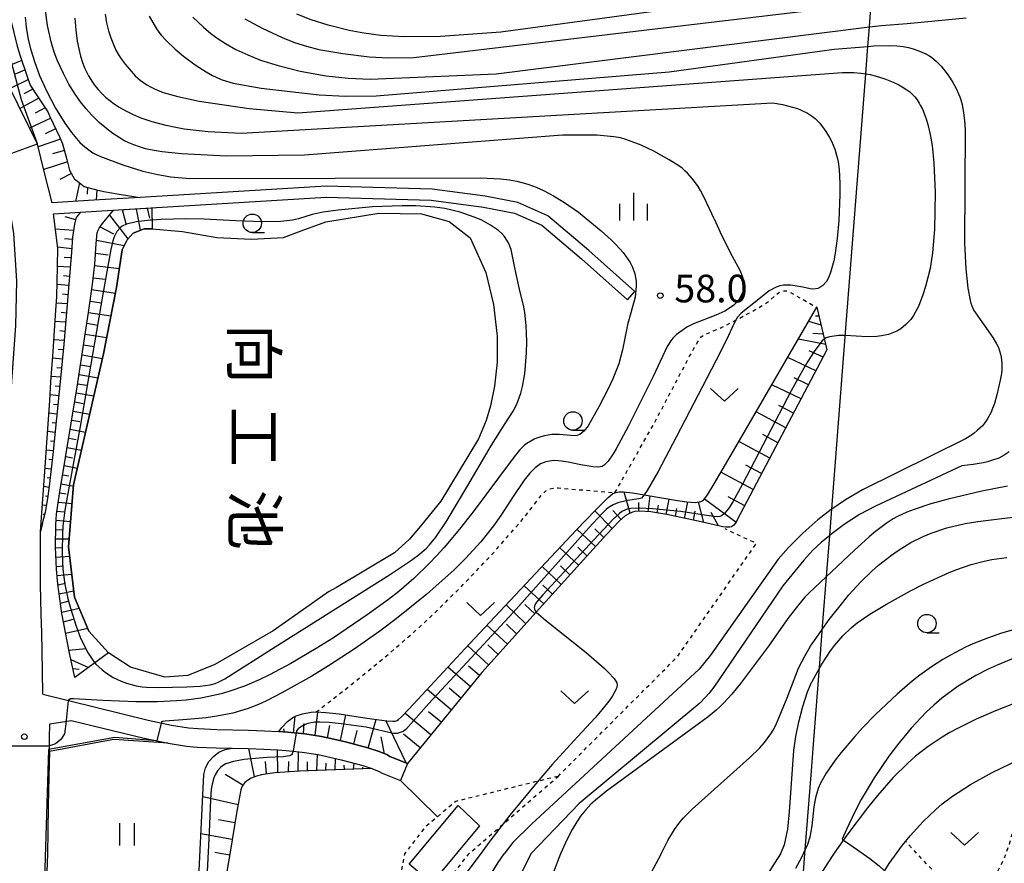
# Model space of a CAD drawing. Extents: x -24000 to -22000, y 100500 to 102000.
# Drawn here: x -23478 to -23345, y 100872 to 100986 of the extents above; entities that cross this region are included whole.
import ezdxf
from ezdxf.enums import TextEntityAlignment as Align

# ---------------------------------------------------------------- set-up
doc = ezdxf.new("R2010")
doc.units = 0
doc.linetypes.add('630100', pattern=[1, 0.5, -0.5])
for name, color, linetype in [('2101000', 7, 'Continuous'), ('2101001', 7, 'Continuous'), ('3001000', 4, 'Continuous'), ('4265000', 1, '426500'), ('5105000', 4, 'Continuous'), ('6101110', 6, 'Continuous'), ('6101121', 6, 'Continuous'), ('6101990', 6, 'Continuous'), ('6110000', 1, '611000'), ('6301000', 3, '630100'), ('6302000', 3, 'Continuous'), ('6311000', 3, 'Continuous'), ('6313000', 3, 'Continuous'), ('6331000', 3, 'Continuous'), ('6334000', 3, 'Continuous'), ('7101000', 2, 'Continuous'), ('7101001', 8, 'Continuous'), ('7102000', 6, 'Continuous'), ('7102001', 8, 'Continuous'), ('7311000', 1, 'Continuous'), ('7312000', 1, 'Continuous'), ('8151000', 4, 'Continuous')]:
    doc.layers.add(name, color=color, linetype=linetype)
doc.styles.add('@PlotAnnotation', font='txt')
doc.styles.add('PlotAnnotation', font='txt')
doc.linetypes.add('426500', pattern='A,5,[7,dmdr.shx,S=0.05,R=0,X=0,Y=0],5', length=10)
doc.linetypes.add('611000', pattern='A,1,[3,dmdr.shx,S=0.2,R=0,X=0,Y=0],1', length=2)

# ---------------------------------------------------------------- blocks, each defined once
blk = doc.blocks.new('631100')
at = {"layer": '6311000'}
for points in [[(-0.4, 0.6), (-0.4, -0.6)], [(0.4, 0.6), (0.4, -0.6)]]:
    blk.add_lwpolyline(points, dxfattribs=at)
blk = doc.blocks.new('631300')
at = {"layer": '6313000'}
blk.add_lwpolyline([(0.75, 0.35), (0, -0.35), (-0.75, 0.35)], dxfattribs=at)
blk = doc.blocks.new('633100')
at = {"layer": '6331000'}
blk.add_lwpolyline([(0, -0.5), (0.67, -0.5)], dxfattribs=at)
blk.add_circle((0, 0), 0.5, dxfattribs=at)
blk = doc.blocks.new('633400')
at = {"layer": '6334000'}
for points in [[(0, -0.75), (0, 0.75)], [(-0.75, -0.75), (-0.75, 0.15)], [(0.75, -0.75), (0.75, 0.15)]]:
    blk.add_lwpolyline(points, dxfattribs=at)
blk = doc.blocks.new('731100')
at = {"layer": '7311000'}
blk.add_circle((0, 0), 0.15, dxfattribs=at)
blk = doc.blocks.new('731200')
at = {"layer": '7312000'}
blk.add_circle((0, 0), 0.15, dxfattribs=at)

msp = doc.modelspace()

# ---------------------------------------------------------------- linework, layer by layer
at = {"layer": '2101000', "flags": 128}
for points in [[(-23394.79, 100949.1), (-23401.05, 100954.65), (-23406.62, 100959.36), (-23410.67, 100961.17), (-23415.1, 100962), (-23422.29, 100962.98), (-23436.69, 100963.38), (-23461.9, 100961.85), (-23468.2, 100961.46), (-23473.84, 100961.12), (-23474.92, 100965.38), (-23475.86, 100969.08), (-23477.03, 100971.48), (-23479.89, 100977.34), (-23480.31, 100978.19), (-23482.86, 100983.28), (-23484.37, 100986.3)], [(-23475.13, 100894.48), (-23475.16, 100897.62), (-23475.16, 100897.66), (-23475.27, 100902.84), (-23475.32, 100905.3), (-23475.42, 100909.39), (-23475.44, 100910.54), (-23475.41, 100915.35), (-23475.41, 100916.55), (-23475.06, 100921.57), (-23474.75, 100925.89), (-23474.61, 100927.93), (-23474.18, 100934.3), (-23474.01, 100936.85), (-23473.72, 100940.98), (-23473.33, 100946.58), (-23473.21, 100948.36), (-23473.13, 100952.53), (-23473.09, 100954.97), (-23473.65, 100959.63), (-23467.84, 100959.98), (-23436.66, 100961.88), (-23422.41, 100961.48), (-23415.34, 100960.52), (-23411.12, 100959.73), (-23407.43, 100958.07), (-23402.03, 100953.52), (-23395.79, 100947.98)], [(-23475.13, 100894.48), (-23460.81, 100890.99), (-23457.64, 100890.3), (-23455.33, 100889.94), (-23454.02, 100889.83), (-23451.51, 100889.73), (-23447.19, 100889.62), (-23445.04, 100889.54), (-23443.08, 100889.45), (-23441.88, 100889.36), (-23439.59, 100889.12), (-23437.29, 100888.75), (-23436.06, 100888.5), (-23434.03, 100888.03), (-23431.01, 100887.21), (-23429.61, 100886.76), (-23428.46, 100886.3), (-23428.02, 100886.07), (-23425.65, 100885.1)], [(-23340.2, 100894.45), (-23345.87, 100892.24), (-23348.5, 100891.1), (-23350.93, 100889.91), (-23352.05, 100889.31), (-23353.1, 100888.69), (-23355.02, 100887.42), (-23356.73, 100886.08), (-23357.78, 100885.15), (-23359.75, 100883.18), (-23361.86, 100880.78), (-23363.22, 100879.09), (-23365.88, 100875.58), (-23367.66, 100873.08), (-23368.62, 100871.64), (-23370.27, 100869.01)], [(-23364.68, 100864.34), (-23360.3, 100871.55), (-23358.46, 100874.05), (-23357.45, 100875.31), (-23355.68, 100877.25), (-23353.98, 100878.87), (-23353.09, 100879.62), (-23351.68, 100880.69), (-23349.27, 100882.25), (-23346.31, 100883.86), (-23343.86, 100885.05), (-23338.06, 100887.75), (-23322.4, 100894.86)], [(-23474.21, 100888.5), (-23474.16, 100890.5), (-23471.25, 100890.93), (-23461.37, 100888.55), (-23458.1, 100887.84), (-23455.63, 100887.46), (-23454.18, 100887.33), (-23451.59, 100887.24), (-23449.45, 100887.18), (-23447.27, 100887.12), (-23445.14, 100887.05), (-23443.23, 100886.95), (-23442.09, 100886.87), (-23439.91, 100886.65), (-23437.74, 100886.3), (-23436.59, 100886.06), (-23434.64, 100885.61), (-23431.72, 100884.82), (-23430.46, 100884.41), (-23429.5, 100884.02), (-23429.07, 100883.8), (-23426.59, 100882.79)], [(-23474.3, 100883.29), (-23474.23, 100886.97), (-23474.21, 100888.5)], [(-23474.49, 100872.86), (-23474.64, 100869.2), (-23475, 100865.12), (-23475.17, 100863.25), (-23475.54, 100859.02), (-23476.18, 100849.93), (-23476.35, 100847.45), (-23476.41, 100846.87), (-23477.05, 100840.52), (-23476.33, 100839.59), (-23473.07, 100838.64), (-23472.75, 100838.57), (-23466.7, 100837.23), (-23464.51, 100836.69), (-23457.68, 100834.99), (-23456.62, 100835.21), (-23455.9, 100838.85), (-23454.37, 100848.13)]]:
    msp.add_lwpolyline(points, dxfattribs=at)
at = {"layer": '2101001', "flags": 128}
for points in [[(-23395.79, 100947.98), (-23394.79, 100949.1)], [(-23425.65, 100885.1), (-23426.59, 100882.79)], [(-23474.3, 100883.29), (-23474.34, 100881.24), (-23474.37, 100879.43), (-23474.43, 100875.89), (-23474.49, 100872.86)]]:
    msp.add_lwpolyline(points, dxfattribs=at)
at = {"layer": '3001000', "flags": 128}
msp.add_lwpolyline([(-23418.76, 100879.4), (-23415.86, 100876.64), (-23422.36, 100868.89), (-23425.42, 100871.45), (-23418.76, 100879.4)], close=True, dxfattribs=at)
at = {"layer": '4265000', "flags": 128}
msp.add_lwpolyline([(-23594.4, 100500), (-23385.62, 100683.04), (-23371.73, 100872.86), (-23370.85, 100884.12), (-23370.57, 100887.72), (-23369.72, 100898.69), (-23369.33, 100903.67), (-23368.76, 100910.99), (-23368.36, 100916.02), (-23368.09, 100919.58), (-23366.17, 100944.11), (-23363.47, 100978.61), (-23363.19, 100982.32), (-23362.98, 100984.97), (-23362.73, 100988.17), (-23362.49, 100991.22), (-23362.35, 100992.96), (-23362.09, 100996.39), (-23361.83, 100999.71), (-23361.58, 101002.93), (-23361.34, 101005.92), (-23361.02, 101010), (-23360.69, 101014.24), (-23360.33, 101018.89), (-23360.06, 101022.4), (-23359.67, 101027.32), (-23359.1, 101034.65), (-23358.58, 101041.27), (-23358.09, 101047.62), (-23357.82, 101051.01), (-23357.24, 101058.46), (-23356.78, 101064.4), (-23356.31, 101070.37), (-23355.77, 101077.28), (-23355.22, 101084.29), (-23353.7, 101103.83), (-23352.42, 101120.1), (-23351.57, 101131.1), (-23351.34, 101133.96), (-23351.3, 101136.49), (-23351.2, 101141.75), (-23351.07, 101149.56), (-23350.96, 101155.54), (-23350.86, 101161.22), (-23350.77, 101166.37), (-23350.65, 101172.9), (-23350.55, 101178.68), (-23350.43, 101185.27), (-23350.25, 101195.31), (-23350.12, 101202.68), (-23349.96, 101211.51), (-23349.85, 101218.17), (-23349.73, 101224.68), (-23349.62, 101231.02), (-23349.49, 101238.27), (-23349.37, 101244.95), (-23349.23, 101252.76), (-23349.11, 101259.26), (-23349, 101265.79), (-23348.89, 101272.02), (-23348.76, 101279.46), (-23348.63, 101286.72), (-23348.43, 101297.95), (-23348.21, 101309.88), (-23348.16, 101312.79), (-23398.63, 101523.61), (-23530.85, 101803.04), (-23531.97, 101805.41), (-23534.84, 101811.53), (-23539.19, 101820.82), (-23543.88, 101830.83), (-23548.72, 101841.15), (-23552.82, 101849.88), (-23559.76, 101864.68), (-23565.68, 101877.29), (-23571.53, 101889.77), (-23581.01, 101909.99), (-23587.64, 101924.12), (-23595.87, 101941.66), (-23599.88, 101950.23), (-23603.2, 101957.3), (-23606.31, 101963.92), (-23609.75, 101971.27), (-23614.59, 101981.59), (-23623.23, 102000)], dxfattribs=at)
at = {"layer": '5105000', "flags": 128}
for points in [[(-23451.79, 100898.53), (-23455.43, 100897.05), (-23458.55, 100896.81), (-23463.24, 100898.14), (-23466.2, 100900.09), (-23468.86, 100903.05), (-23470.81, 100907.65), (-23471.63, 100914.48), (-23470.95, 100922.9), (-23466.87, 100940.63), (-23465.13, 100949.62), (-23464.35, 100954.76), (-23463.69, 100956.12), (-23462.87, 100956.99), (-23461.38, 100957.61), (-23460.3, 100957.61), (-23456.18, 100957.25), (-23451.51, 100956.43), (-23446.79, 100956.18), (-23442.46, 100956.43), (-23440.08, 100957.34), (-23436.72, 100958.56), (-23429.53, 100959.71), (-23423.73, 100959.61), (-23419.97, 100958.59), (-23417.12, 100956.36), (-23415, 100951.69), (-23413.95, 100947.35), (-23413.47, 100943.03), (-23413.49, 100939.53), (-23413.83, 100936.27), (-23414.36, 100933.58)], [(-23414.36, 100933.58), (-23414.98, 100931.61), (-23416.03, 100929.12), (-23418.61, 100924.79), (-23421.13, 100920.69), (-23423.89, 100917.28), (-23425.37, 100915.53), (-23427.39, 100913.65), (-23435.27, 100908.97), (-23436.38, 100908.37), (-23440.5, 100905.44), (-23443.87, 100903.08), (-23451.79, 100898.53)]]:
    msp.add_lwpolyline(points, dxfattribs=at)
at = {"layer": '6101110', "flags": 128}
for points in [[(-23480, 100989.69), (-23479.69, 100987.25), (-23479.59, 100986.41), (-23479.05, 100984.2), (-23478.61, 100982.37), (-23478.22, 100981.19), (-23477.22, 100978.24), (-23476.82, 100977.06), (-23475.79, 100975.49), (-23474.44, 100973.45), (-23474.15, 100972.82), (-23472.83, 100969.98), (-23472.43, 100969.13), (-23471.87, 100967.01), (-23471.49, 100965.54), (-23470.8, 100964.34), (-23470.61, 100964.2), (-23469.5, 100963.34), (-23467.83, 100962.9), (-23466.86, 100962.65), (-23464.75, 100962.31), (-23461.9, 100961.85)], [(-23470, 100959.85), (-23470.45, 100959.31), (-23470.62, 100958.97), (-23470.83, 100958.24), (-23471.07, 100956.48), (-23471.24, 100954.43), (-23471.86, 100946.81), (-23472.28, 100941.94), (-23472.76, 100936.86), (-23473.77, 100926.98), (-23474.21, 100923.06), (-23474.44, 100921.33), (-23474.82, 100919.12), (-23475.1, 100917.98), (-23475.22, 100917.5), (-23475.41, 100916.55)], [(-23470.79, 100896.75), (-23471.51, 100900.05), (-23472.52, 100905.42), (-23473.08, 100909.41), (-23473.27, 100911.46), (-23473.4, 100914.45), (-23473.36, 100917.47), (-23473.24, 100918.89), (-23472.85, 100921.65), (-23470.46, 100936.15), (-23468.91, 100946.23), (-23468.38, 100950.1), (-23468.08, 100952.79), (-23467.88, 100955.57), (-23467.74, 100957.06), (-23467.62, 100957.43), (-23467.47, 100957.7), (-23467.04, 100958.31), (-23465.51, 100960.12), (-23460.31, 100960.44)], [(-23370.09, 100946.95), (-23368.73, 100941.17), (-23380.9, 100918.14), (-23381.06, 100917.83), (-23381.35, 100917.43), (-23381.69, 100917.21), (-23381.9, 100917.15), (-23382.45, 100917.14), (-23382.85, 100917.2), (-23385.8, 100917.86), (-23390.44, 100918.84), (-23392.63, 100919.2), (-23394.12, 100919.31), (-23394.78, 100919.25), (-23395.12, 100919.17), (-23395.63, 100918.95), (-23396.09, 100918.66), (-23396.9, 100917.98), (-23398.66, 100916.15), (-23401.36, 100913.18), (-23408.17, 100905.63), (-23415.57, 100897.43), (-23425.65, 100885.1), (-23428.02, 100886.07), (-23428.46, 100886.3), (-23429.61, 100886.76), (-23431.01, 100887.21), (-23434.03, 100888.03), (-23436.06, 100888.5), (-23437.29, 100888.75), (-23439.59, 100889.12), (-23441.88, 100889.36), (-23443.08, 100889.45)], [(-23430.46, 100884.41), (-23440.3, 100884.05), (-23443.65, 100883.82), (-23444.91, 100883.67), (-23445.45, 100883.58), (-23446.12, 100883.39), (-23446.85, 100883.09), (-23447.2, 100882.9), (-23447.69, 100882.54), (-23447.99, 100882.17), (-23448.1, 100881.95), (-23448.25, 100881.52), (-23448.83, 100878.36), (-23449.72, 100873.1), (-23451.82, 100860.72), (-23453.28, 100853.77), (-23454.37, 100848.13), (-23455.9, 100838.85)]]:
    msp.add_lwpolyline(points, dxfattribs=at)
at = {"layer": '6101121', "flags": 128}
for points in [[(-23461.9, 100961.85), (-23468.2, 100961.46), (-23473.84, 100961.12), (-23474.92, 100965.38), (-23475.86, 100969.08), (-23477.03, 100971.48), (-23479.89, 100977.34), (-23480.31, 100978.19), (-23482.86, 100983.28), (-23483.78, 100986.24), (-23481.28, 100988.52), (-23480.32, 100989.4), (-23480, 100989.69)], [(-23475.41, 100916.55), (-23475.06, 100921.57), (-23474.75, 100925.89), (-23474.61, 100927.93), (-23474.18, 100934.3), (-23474.01, 100936.85), (-23473.72, 100940.98), (-23473.33, 100946.58), (-23473.21, 100948.36), (-23473.13, 100952.53), (-23473.09, 100954.97), (-23473.65, 100959.63), (-23470, 100959.85)], [(-23460.31, 100960.44), (-23460.3, 100957.61), (-23461.38, 100957.61), (-23462.87, 100956.99), (-23463.69, 100956.12), (-23464.35, 100954.76), (-23465.13, 100949.62), (-23466.87, 100940.63), (-23470.95, 100922.9), (-23471.63, 100914.48), (-23470.81, 100907.65), (-23468.86, 100903.05), (-23466.2, 100900.09), (-23470.79, 100896.75)], [(-23443.08, 100889.45), (-23442.67, 100889.99), (-23441.9, 100890.81), (-23441.18, 100891.33), (-23440.73, 100891.55), (-23439.9, 100891.82), (-23438.73, 100892.05), (-23438.04, 100892.09), (-23436.71, 100892.03), (-23434.92, 100891.82), (-23431.17, 100891.26), (-23428.45, 100890.9), (-23427.62, 100890.83), (-23427.31, 100890.85), (-23427.03, 100890.95), (-23426.85, 100891.08), (-23426.46, 100891.43), (-23425.45, 100892.46), (-23417.22, 100901.34), (-23402.72, 100916.76), (-23400.13, 100919.46), (-23398.43, 100921.16), (-23397.81, 100921.65), (-23397.5, 100921.81), (-23396.91, 100921.93), (-23396.39, 100921.93), (-23395.13, 100921.79), (-23389, 100920.76), (-23387.72, 100920.57), (-23386.55, 100920.5), (-23385.85, 100920.63), (-23385.54, 100920.76), (-23385.28, 100921.03), (-23384.96, 100921.52), (-23384.02, 100923.04), (-23381.11, 100928.05), (-23370.09, 100946.95)], [(-23457.67, 100838.68), (-23454.01, 100868.76), (-23453.27, 100883.6), (-23453.03, 100884.51), (-23452.59, 100885.35), (-23451.98, 100886.06), (-23451.22, 100886.63), (-23450.36, 100887), (-23449.45, 100887.18), (-23447.27, 100887.12), (-23445.14, 100887.05), (-23443.23, 100886.95), (-23442.09, 100886.87), (-23439.91, 100886.65), (-23437.74, 100886.3), (-23436.59, 100886.06), (-23434.64, 100885.61), (-23431.72, 100884.82), (-23430.46, 100884.41)]]:
    msp.add_lwpolyline(points, dxfattribs=at)
at = {"layer": '6101990', "flags": 128}
for points in [[(-23477.96, 100980.43), (-23480.83, 100979.24)], [(-23477.52, 100979.13), (-23478.86, 100978.56)], [(-23477.08, 100977.84), (-23479.55, 100976.64)], [(-23476.47, 100976.53), (-23477.68, 100975.9)], [(-23475.68, 100975.32), (-23478.22, 100973.92)], [(-23474.8, 100974), (-23476.17, 100973.26)], [(-23474.05, 100972.6), (-23476.91, 100971.24)], [(-23473.38, 100971.17), (-23474.8, 100970.49)], [(-23472.71, 100969.73), (-23475.77, 100968.73)], [(-23472.19, 100968.21), (-23473.8, 100967.78)], [(-23471.78, 100966.66), (-23474.98, 100965.62)], [(-23471.23, 100965.08), (-23472.83, 100964.29)], [(-23470.14, 100963.84), (-23470.67, 100961.31)], [(-23469.04, 100963.22), (-23469.08, 100962.31)], [(-23467.79, 100962.89), (-23467.86, 100961.48)], [(-23464.36, 100960.19), (-23463.86, 100958.33)], [(-23462.44, 100960.31), (-23461.89, 100957.4)], [(-23460.96, 100960.4), (-23460.63, 100959.02)], [(-23470.66, 100958.81), (-23472.07, 100959.23)], [(-23466.08, 100959.45), (-23463.59, 100956.23)], [(-23470.95, 100957.38), (-23473.4, 100957.53)], [(-23467.35, 100957.87), (-23465.55, 100956.93)], [(-23471.1, 100956.14), (-23472.17, 100956.23)], [(-23467.83, 100956.05), (-23464.06, 100955.35)], [(-23471.2, 100954.89), (-23473.1, 100955.09)], [(-23467.97, 100954.3), (-23466.23, 100954.08)], [(-23471.31, 100953.65), (-23472.21, 100953.7)], [(-23471.41, 100952.4), (-23473.13, 100952.5)], [(-23468.1, 100952.61), (-23464.74, 100952.2)], [(-23471.51, 100951.15), (-23472.33, 100951.22)], [(-23468.29, 100950.96), (-23466.64, 100950.75)], [(-23471.61, 100949.91), (-23473.18, 100950.04)], [(-23468.49, 100949.35), (-23465.27, 100948.89)], [(-23471.81, 100947.42), (-23473.27, 100947.53)], [(-23471.71, 100948.66), (-23472.46, 100948.72)], [(-23468.7, 100947.79), (-23467.14, 100947.55)], [(-23471.92, 100946.17), (-23472.63, 100946.23)], [(-23468.91, 100946.26), (-23465.87, 100945.8)], [(-23472.02, 100944.92), (-23473.44, 100945.04)], [(-23369.52, 100944.52), (-23371.21, 100945.03)], [(-23369.8, 100945.73), (-23370.28, 100945.77)], [(-23472.13, 100943.68), (-23472.83, 100943.74)], [(-23469.13, 100944.78), (-23467.65, 100944.54)], [(-23472.24, 100942.43), (-23473.61, 100942.55)], [(-23469.36, 100943.31), (-23466.44, 100942.84)], [(-23368.9, 100941.91), (-23372.61, 100942.63)], [(-23369.23, 100943.3), (-23370.66, 100943.41)], [(-23472.35, 100941.19), (-23473.03, 100941.25)], [(-23469.58, 100941.88), (-23468.15, 100941.65)], [(-23369.26, 100940.17), (-23371.14, 100941.05)], [(-23472.47, 100939.94), (-23473.78, 100940.06)], [(-23469.79, 100940.49), (-23467.01, 100940.03)], [(-23370.23, 100938.34), (-23374.06, 100940.14)], [(-23472.59, 100938.7), (-23473.23, 100938.76)], [(-23470, 100939.14), (-23468.66, 100938.92)], [(-23472.7, 100937.46), (-23473.96, 100937.57)], [(-23470.2, 100937.84), (-23467.61, 100937.41)], [(-23371.22, 100936.46), (-23373.17, 100937.38)], [(-23472.82, 100936.21), (-23473.43, 100936.27)], [(-23470.39, 100936.59), (-23469.14, 100936.38)], [(-23372.23, 100934.55), (-23376.22, 100936.43)], [(-23472.95, 100934.97), (-23474.13, 100935.09)], [(-23470.59, 100935.36), (-23468.18, 100934.93)], [(-23473.08, 100933.72), (-23473.65, 100933.78)], [(-23471, 100932.89), (-23468.75, 100932.48)], [(-23470.79, 100934.12), (-23469.63, 100933.92)], [(-23373.26, 100932.6), (-23375.24, 100933.65)], [(-23473.21, 100932.48), (-23474.29, 100932.59)], [(-23471.2, 100931.66), (-23470.11, 100931.46)], [(-23374.31, 100930.61), (-23378.35, 100932.78)], [(-23473.33, 100931.24), (-23473.86, 100931.29)], [(-23471.4, 100930.42), (-23469.31, 100930.04)], [(-23473.46, 100929.99), (-23474.46, 100930.1)], [(-23471.61, 100929.19), (-23470.6, 100929.01)], [(-23375.38, 100928.59), (-23377.44, 100929.69)], [(-23473.72, 100927.51), (-23474.63, 100927.59)], [(-23473.59, 100928.75), (-23474.07, 100928.8)], [(-23471.81, 100927.96), (-23469.87, 100927.6)], [(-23376.47, 100926.52), (-23380.68, 100928.78)], [(-23473.85, 100926.26), (-23474.28, 100926.31)], [(-23472.01, 100926.72), (-23471.08, 100926.55)], [(-23473.99, 100925.02), (-23474.81, 100925.11)], [(-23472.22, 100925.49), (-23470.43, 100925.14)], [(-23377.59, 100924.4), (-23379.74, 100925.55)], [(-23474.13, 100923.78), (-23474.51, 100923.83)], [(-23472.42, 100924.26), (-23471.57, 100924.09)], [(-23378.73, 100922.25), (-23383.13, 100924.58)], [(-23474.28, 100922.54), (-23474.98, 100922.64)], [(-23472.62, 100923.02), (-23470.97, 100922.7)], [(-23474.45, 100921.3), (-23474.76, 100921.34)], [(-23472.83, 100921.79), (-23471.94, 100921.64)], [(-23395.45, 100919.03), (-23396.23, 100921.91)], [(-23393, 100919.23), (-23392.72, 100921.39)], [(-23390.53, 100918.86), (-23390.16, 100920.96)], [(-23381.08, 100917.8), (-23385.36, 100920.95)], [(-23379.89, 100920.05), (-23382.14, 100921.24)], [(-23474.66, 100920.07), (-23475.16, 100920.14)], [(-23473, 100920.55), (-23471.16, 100920.35)], [(-23394.24, 100919.3), (-23394.24, 100920.47)], [(-23391.76, 100919.06), (-23391.57, 100920.11)], [(-23389.3, 100918.6), (-23389.09, 100919.67)], [(-23388.08, 100918.34), (-23387.61, 100920.56)], [(-23385.45, 100917.78), (-23386.18, 100920.57)], [(-23474.89, 100918.84), (-23475.07, 100918.87)], [(-23473.18, 100919.32), (-23472.22, 100919.21)], [(-23397.86, 100916.98), (-23400.24, 100919.35)], [(-23396.67, 100918.17), (-23397.8, 100919.42)], [(-23386.86, 100918.08), (-23386.62, 100919.31)], [(-23383.46, 100917.34), (-23384.43, 100919.13)], [(-23475.19, 100917.63), (-23475.33, 100917.65)], [(-23473.37, 100916.83), (-23472.41, 100916.78)], [(-23473.31, 100918.07), (-23471.35, 100917.91)], [(-23400.14, 100914.52), (-23402.64, 100916.84)], [(-23399.01, 100915.76), (-23400.24, 100916.91)], [(-23473.38, 100915.58), (-23471.54, 100915.58)], [(-23473.39, 100914.33), (-23472.51, 100914.38)], [(-23402.44, 100911.98), (-23404.99, 100914.34)], [(-23401.29, 100913.26), (-23402.55, 100914.43)], [(-23473.34, 100913.08), (-23471.47, 100913.19)], [(-23473.28, 100911.83), (-23472.3, 100911.89)], [(-23404.78, 100909.39), (-23407.38, 100911.8)], [(-23403.6, 100910.7), (-23404.89, 100911.89)], [(-23473.18, 100910.58), (-23471.18, 100910.77)], [(-23473.06, 100909.34), (-23472.06, 100909.53)], [(-23407.16, 100906.75), (-23409.82, 100909.2)], [(-23405.97, 100908.08), (-23407.28, 100909.29)], [(-23472.89, 100908.1), (-23470.92, 100908.53)], [(-23472.72, 100906.86), (-23471.69, 100907.09)], [(-23472.55, 100905.62), (-23470.18, 100906.16)], [(-23409.6, 100904.05), (-23412.25, 100906.62)], [(-23408.38, 100905.41), (-23409.72, 100906.65)], [(-23472.31, 100904.29), (-23471.01, 100904.67)], [(-23472.02, 100902.79), (-23469.03, 100903.45)], [(-23412.09, 100901.29), (-23414.86, 100903.84)], [(-23410.84, 100902.68), (-23412.19, 100903.97)], [(-23414.63, 100898.48), (-23417.47, 100901.07)], [(-23413.35, 100899.89), (-23414.76, 100901.18)], [(-23471.59, 100900.48), (-23469.25, 100900.68)], [(-23471.32, 100899.2), (-23468.94, 100898.1)], [(-23417.13, 100895.52), (-23420.17, 100898.16)], [(-23415.89, 100897.03), (-23417.37, 100898.31)], [(-23471.06, 100897.97), (-23470.2, 100897.89)], [(-23419.71, 100892.36), (-23422.95, 100895.15)], [(-23418.4, 100893.97), (-23419.97, 100895.33)], [(-23441.11, 100889.28), (-23440.86, 100891.49)], [(-23438.16, 100888.89), (-23437.81, 100892.08)], [(-23434.75, 100888.2), (-23434.02, 100891.68)], [(-23422.46, 100889), (-23425.98, 100891.91)], [(-23421.06, 100890.7), (-23422.77, 100892.11)], [(-23439.74, 100889.14), (-23439.66, 100890.51)], [(-23436.49, 100888.59), (-23436.17, 100890.26)], [(-23430.98, 100887.2), (-23429.91, 100891.09)], [(-23425.81, 100885.17), (-23428.58, 100890.92)], [(-23442.35, 100889.4), (-23442.41, 100889.8)], [(-23432.93, 100887.73), (-23432.48, 100889.56)], [(-23423.91, 100887.22), (-23426.19, 100889.06)], [(-23428.75, 100886.41), (-23429.2, 100888.73)], [(-23446.39, 100883.27), (-23447.17, 100887.12)], [(-23443.22, 100883.85), (-23443.28, 100886.96)], [(-23440.46, 100884.04), (-23440.41, 100886.7)], [(-23437.96, 100884.14), (-23437.84, 100886.31)], [(-23444.77, 100883.69), (-23444.92, 100885.37)], [(-23441.78, 100883.95), (-23441.76, 100885.39)], [(-23439.21, 100884.09), (-23439.2, 100885.31)], [(-23436.71, 100884.18), (-23436.68, 100885.13)], [(-23435.46, 100884.23), (-23435.4, 100885.78)], [(-23434.21, 100884.27), (-23434.22, 100884.88)], [(-23432.96, 100884.32), (-23432.87, 100885.13)], [(-23447.98, 100882.18), (-23450.36, 100883.63)], [(-23431.71, 100884.36), (-23431.71, 100884.59)], [(-23448.62, 100879.48), (-23453.42, 100880.58)], [(-23449.05, 100877.06), (-23451.3, 100877.47)], [(-23449.43, 100874.81), (-23453.67, 100875.57)], [(-23449.79, 100872.68), (-23451.78, 100873.03)]]:
    msp.add_lwpolyline(points, dxfattribs=at)
at = {"layer": '6110000', "flags": 128}
for points in [[(-23458.1, 100887.84), (-23465.49, 100888.34), (-23474.23, 100886.72), (-23474.3, 100883.29)], [(-23474.3, 100883.29), (-23474.34, 100881.24), (-23474.37, 100879.43), (-23474.43, 100875.89), (-23474.49, 100872.86), (-23474.64, 100869.2), (-23475.17, 100863.25), (-23475.54, 100859.02), (-23476.18, 100849.93), (-23476.35, 100847.45), (-23476.41, 100846.87), (-23477.05, 100840.52), (-23476.33, 100839.59), (-23473.07, 100838.64), (-23472.75, 100838.57)], [(-23367.92, 100872.69), (-23368.62, 100871.64), (-23370.27, 100869.01), (-23373.41, 100863.54)]]:
    msp.add_lwpolyline(points, dxfattribs=at)
at = {"layer": '6301000', "flags": 128}
for points in [[(-23397.5, 100921.81), (-23392.19, 100931.19), (-23387.36, 100940.32), (-23386.39, 100942.06), (-23385.99, 100942.68), (-23385.79, 100942.93), (-23385.44, 100943.21), (-23382.99, 100944.24), (-23379.4, 100946.1), (-23377.74, 100947.05), (-23376.64, 100947.78), (-23375.6, 100948.65), (-23375.3, 100948.9), (-23374.78, 100949.16), (-23374.26, 100949.2), (-23373.97, 100949.12), (-23370.09, 100946.95)], [(-23438.04, 100892.09), (-23434.63, 100894.72), (-23428.98, 100899.28), (-23424.64, 100903.02), (-23422.33, 100905.16), (-23418.62, 100908.8), (-23415.31, 100912.24), (-23413.47, 100914.24), (-23410.55, 100917.59), (-23408.89, 100919.63), (-23407.68, 100921.22), (-23407.32, 100921.69), (-23406.86, 100922.06), (-23406.34, 100922.32), (-23405.76, 100922.46), (-23405.18, 100922.47), (-23397.5, 100921.81)], [(-23405.22, 100883.36), (-23389.02, 100899.58), (-23378.31, 100914.94), (-23382.56, 100916.9)], [(-23342.83, 100885.53), (-23342.86, 100883.03), (-23343.04, 100879.62), (-23343.39, 100876.86), (-23343.71, 100875.3), (-23343.96, 100874.35), (-23344.55, 100872.61), (-23344.94, 100871.7), (-23345.8, 100870), (-23346.41, 100869.01), (-23347.23, 100867.89), (-23347.64, 100867.45), (-23348.23, 100866.92), (-23348.51, 100866.74), (-23348.9, 100866.56), (-23349.15, 100866.49), (-23349.63, 100866.5), (-23349.86, 100866.56), (-23350.29, 100866.77), (-23350.72, 100867.08), (-23351.56, 100867.85), (-23354.25, 100870.48), (-23358.06, 100874.54)], [(-23405.22, 100883.36), (-23408.49, 100882.56), (-23419.07, 100879.96), (-23421.57, 100877.88), (-23423.11, 100876.6), (-23423.2, 100876.53), (-23426.03, 100872.86), (-23428.4, 100861.02), (-23428.41, 100860.97), (-23427.74, 100857.48), (-23425.23, 100852.56), (-23424.04, 100847.3), (-23424.13, 100840.57), (-23436.32, 100826.97), (-23453.62, 100835.15)], [(-23428.4, 100861.02), (-23425.17, 100864.88), (-23421.98, 100866.88), (-23417.31, 100872.86), (-23413.7, 100875.99), (-23405.22, 100883.36)]]:
    msp.add_lwpolyline(points, dxfattribs=at)
at = {"layer": '6302000', "flags": 128}
msp.add_lwpolyline([(-23426.59, 100882.79), (-23421.57, 100877.88)], dxfattribs=at)
at = {"layer": '7101000', "flags": 128}
for points in [[(-23474.46, 100985.14), (-23474.68, 100986.51), (-23474.82, 100987.81), (-23474.87, 100989.1), (-23474.83, 100990.51), (-23474.74, 100991.64), (-23474.2, 100995.15), (-23473.96, 100996.42)], [(-23447.71, 100986.07), (-23445.38, 100984.8), (-23442.64, 100983.52), (-23440.98, 100982.87), (-23439.36, 100982.35), (-23437.66, 100981.92), (-23434.43, 100981.35), (-23430.86, 100980.92), (-23428.19, 100980.78), (-23424.8, 100980.83), (-23362.73, 100988.17)], [(-23384.05, 100958.95), (-23385.33, 100961.74), (-23385.89, 100962.8), (-23386.22, 100963.33), (-23386.69, 100964.01), (-23387, 100964.42), (-23387.32, 100964.79), (-23387.65, 100965.14), (-23388, 100965.47), (-23388.39, 100965.8), (-23388.85, 100966.14), (-23390.12, 100966.96), (-23392.21, 100968.12), (-23393.95, 100968.93), (-23395.51, 100969.54), (-23396.15, 100969.76), (-23396.73, 100969.92), (-23397.01, 100969.98), (-23397.64, 100970.08), (-23399.91, 100970.27), (-23404.61, 100970.31), (-23439.62, 100967.58), (-23450.19, 100967.45), (-23456.32, 100967.74), (-23458.94, 100968.01), (-23460, 100968.19), (-23461.19, 100968.46), (-23462, 100968.7), (-23462.75, 100968.96), (-23463.46, 100969.26), (-23464.13, 100969.59), (-23464.78, 100969.96), (-23465.61, 100970.51), (-23466.43, 100971.13), (-23467.45, 100972.01), (-23468.46, 100973), (-23469.25, 100973.88), (-23470.01, 100974.83), (-23470.73, 100975.85), (-23471.57, 100977.21), (-23472.32, 100978.63), (-23473.11, 100980.37), (-23473.56, 100981.56), (-23473.97, 100982.95), (-23474.46, 100985.14)], [(-23384.05, 100958.95), (-23382.99, 100956.65), (-23381.59, 100953.87), (-23380.57, 100951.99), (-23380.22, 100951.19), (-23380.03, 100950.44), (-23380, 100949.96), (-23380.02, 100949.65), (-23380.14, 100949.05), (-23380.54, 100948.19), (-23380.83, 100947.79), (-23381.38, 100947.23), (-23382.07, 100946.74), (-23382.59, 100946.44), (-23383.79, 100945.89), (-23386.83, 100944.69), (-23387.72, 100944.24), (-23388.25, 100943.92), (-23389.14, 100943.26), (-23389.65, 100942.75), (-23389.93, 100942.39), (-23390.41, 100941.62), (-23392.33, 100937.57), (-23395.7, 100930.79), (-23397.31, 100927.78), (-23397.74, 100927.07), (-23398.42, 100926.07), (-23398.94, 100925.53), (-23399.23, 100925.36), (-23399.79, 100925.28), (-23400.5, 100925.33), (-23402.14, 100925.6), (-23403.83, 100925.96), (-23404.75, 100926.1), (-23405.65, 100926.17), (-23406.12, 100926.15), (-23406.85, 100926.01), (-23407.59, 100925.71), (-23407.96, 100925.48), (-23408.32, 100925.19), (-23409.05, 100924.45), (-23409.79, 100923.53), (-23411.31, 100921.28), (-23413, 100918.71), (-23413.97, 100917.33), (-23415.69, 100915.16), (-23417.77, 100912.89), (-23419.37, 100911.32), (-23420.52, 100910.26), (-23423.01, 100908.08), (-23427.18, 100904.71), (-23429.41, 100903.04), (-23432.86, 100900.6), (-23436.36, 100898.33), (-23438.62, 100896.95), (-23442.67, 100894.66), (-23444.88, 100893.53), (-23445.87, 100893.09), (-23447.27, 100892.54), (-23449.34, 100891.93), (-23451.52, 100891.51), (-23452.97, 100891.31), (-23455.54, 100891.05), (-23458.54, 100890.84), (-23458.87, 100890.8), (-23459.03, 100890.73)], [(-23344.25, 100922.69), (-23347.73, 100922.01), (-23352.28, 100920.96), (-23354.66, 100920.29), (-23356.9, 100919.55), (-23357.91, 100919.16), (-23359.15, 100918.59), (-23359.76, 100918.25), (-23360.71, 100917.64), (-23362.16, 100916.54), (-23363.01, 100915.83), (-23365.06, 100914), (-23371.13, 100908.26)], [(-23371.13, 100908.26), (-23371.52, 100907.89), (-23371.78, 100907.59), (-23372.91, 100906.22), (-23374.03, 100904.75), (-23376.68, 100901.03), (-23380.45, 100895.93), (-23381.65, 100894.49), (-23382.74, 100893.31), (-23383.26, 100892.8), (-23383.78, 100892.33), (-23384.85, 100891.45), (-23398.65, 100881.37), (-23400.14, 100880.15), (-23400.77, 100879.57), (-23401.14, 100879.19), (-23401.51, 100878.76), (-23402.15, 100877.94), (-23402.67, 100877.19), (-23403.28, 100876.17), (-23404.01, 100874.77), (-23404.89, 100872.86)], [(-23404.89, 100872.86), (-23405.91, 100870.15), (-23407.89, 100864.6), (-23408.76, 100861.29), (-23409.55, 100856.91), (-23410.15, 100852.48), (-23410.42, 100848.27), (-23410.36, 100843.5), (-23410.01, 100838.43), (-23409.41, 100833.35), (-23408.16, 100824.65), (-23407.87, 100820.65), (-23407.84, 100816.83), (-23407.98, 100813.98), (-23408.34, 100810.48), (-23408.91, 100806.68), (-23409.66, 100802.87), (-23410.58, 100799.06), (-23412.69, 100791.28), (-23413.57, 100786.96), (-23413.64, 100783.74), (-23413.14, 100782.35), (-23411.26, 100779.6)]]:
    msp.add_lwpolyline(points, dxfattribs=at)
at = {"layer": '7101001', "flags": 128}
for points in [[(-23459.03, 100890.73), (-23459.63, 100888.18)], [(-23459.63, 100888.18), (-23465.33, 100888.62), (-23474.34, 100887), (-23474.87, 100869.44), (-23476.53, 100848.54), (-23477.3, 100840.4), (-23476.4, 100839.27), (-23477.13, 100834.82)]]:
    msp.add_lwpolyline(points, dxfattribs=at)
at = {"layer": '7102000', "flags": 128}
for points in [[(-23366.43, 100990.6), (-23412.96, 100984.25), (-23421.15, 100983.67), (-23426.1, 100983.64), (-23429.25, 100983.82), (-23431.58, 100984.1), (-23433.55, 100984.47), (-23436.42, 100985.19), (-23438.71, 100985.92), (-23440.67, 100986.7)], [(-23477.51, 100986.3), (-23477.38, 100984.95), (-23477.09, 100983.28), (-23476.75, 100981.86), (-23476.22, 100980.14), (-23475.57, 100978.39), (-23474.62, 100976.29), (-23473.38, 100973.96), (-23472.11, 100971.9), (-23471.24, 100970.67), (-23470.57, 100969.84), (-23470.08, 100969.31), (-23469.41, 100968.69), (-23468.7, 100968.16), (-23468.31, 100967.91), (-23467.86, 100967.67), (-23467.3, 100967.41), (-23464.26, 100966.26), (-23461.57, 100965.43), (-23459.5, 100964.94), (-23457.73, 100964.65), (-23455.15, 100964.4), (-23415.75, 100964.52), (-23413.04, 100964.36), (-23411.82, 100964.22), (-23410.81, 100964.05), (-23409.95, 100963.84), (-23409.17, 100963.6), (-23408.18, 100963.23), (-23407.17, 100962.78), (-23405.82, 100962.07), (-23404.33, 100961.17), (-23402.44, 100959.84)], [(-23466.68, 100986.71), (-23466.46, 100985.52), (-23466.2, 100984.45), (-23465.89, 100983.48), (-23465.55, 100982.6), (-23465.19, 100981.8), (-23464.76, 100981.03), (-23464.48, 100980.62), (-23463.96, 100979.92), (-23463.15, 100978.96), (-23462.57, 100978.35), (-23462.24, 100978.03), (-23461.93, 100977.77), (-23461.48, 100977.44), (-23461.01, 100977.13), (-23460.51, 100976.84), (-23459.97, 100976.56), (-23459.56, 100976.38), (-23458.79, 100976.09), (-23456.8, 100975.52), (-23453.89, 100974.88), (-23447.12, 100973.91), (-23440.54, 100973.33), (-23366.63, 100978.79), (-23365.09, 100978.77), (-23364.15, 100978.7), (-23363.47, 100978.61), (-23363.36, 100978.6), (-23362.89, 100978.51), (-23362.2, 100978.34), (-23360.9, 100977.92), (-23359.76, 100977.47), (-23358.98, 100977.1), (-23358.51, 100976.85), (-23357.88, 100976.45), (-23357.5, 100976.15), (-23357.15, 100975.83), (-23356.82, 100975.48), (-23356.51, 100975.08), (-23356.22, 100974.62), (-23356.07, 100974.38), (-23355.79, 100973.83), (-23355.53, 100973.21), (-23355.28, 100972.51), (-23355.05, 100971.73), (-23354.74, 100970.4), (-23354.48, 100968.88), (-23354.22, 100966.54), (-23354.05, 100962.5), (-23354.16, 100957.52), (-23354.43, 100954.33), (-23354.73, 100952.2)], [(-23460.67, 100986.42), (-23459.68, 100984.69), (-23459.38, 100984.25), (-23459.04, 100983.83), (-23458.38, 100983.11), (-23457.15, 100981.94), (-23456.05, 100981), (-23454.44, 100979.82), (-23452.97, 100978.87), (-23452.1, 100978.38), (-23451.61, 100978.14), (-23450.93, 100977.85), (-23450.2, 100977.6), (-23449.27, 100977.35), (-23445.5, 100976.65), (-23437.63, 100975.76), (-23434.05, 100975.57), (-23429.9, 100975.64), (-23390.15, 100978.87), (-23367.75, 100981.94), (-23363.19, 100982.32), (-23362.42, 100982.38), (-23360.28, 100982.44), (-23359.24, 100982.41), (-23358.41, 100982.32), (-23357.69, 100982.18), (-23357.02, 100981.99), (-23356.39, 100981.78), (-23355.33, 100981.32), (-23354.92, 100981.1), (-23354.55, 100980.86), (-23354.21, 100980.59), (-23353.85, 100980.26), (-23353.24, 100979.63), (-23352.4, 100978.59), (-23352, 100978.02), (-23351.65, 100977.44), (-23351.2, 100976.6), (-23350.87, 100975.88), (-23350.7, 100975.47), (-23350.57, 100975.08), (-23350.4, 100974.43), (-23350.19, 100973.32), (-23350.05, 100972.29), (-23349.97, 100971.07), (-23350.09, 100955.65), (-23349.91, 100952.16), (-23349.62, 100949.55), (-23349.32, 100947.92), (-23349.2, 100947.51), (-23349.08, 100947.16), (-23348.95, 100946.85), (-23348.79, 100946.54), (-23348.59, 100946.18), (-23346.22, 100942.87), (-23345.71, 100942), (-23345.48, 100941.5), (-23345.3, 100941.04), (-23345.18, 100940.61), (-23345.09, 100940.2), (-23345.03, 100939.78), (-23345, 100939.36), (-23344.99, 100938.93), (-23345.02, 100938.46), (-23345.07, 100937.96), (-23345.21, 100937.09), (-23345.68, 100935.08), (-23346.02, 100933.91), (-23346.26, 100933.23), (-23346.51, 100932.64), (-23346.89, 100931.92), (-23347.12, 100931.57), (-23347.37, 100931.23), (-23347.65, 100930.89), (-23347.97, 100930.56), (-23348.34, 100930.23), (-23348.76, 100929.89), (-23349.25, 100929.54), (-23349.93, 100929.12), (-23363.91, 100922.19), (-23366.2, 100920.85), (-23368.09, 100919.58), (-23368.17, 100919.52), (-23369.98, 100918.12), (-23372, 100916.35), (-23373.95, 100914.38), (-23375.34, 100912.8), (-23384.52, 100899.77), (-23386.05, 100897.91), (-23408.81, 100876.86), (-23411.35, 100874.37), (-23412.51, 100872.86)], [(-23454.77, 100986.31), (-23453.32, 100984.93), (-23452.3, 100984.07), (-23451.33, 100983.35), (-23450.35, 100982.72), (-23448.92, 100981.92), (-23447.32, 100981.17), (-23445.57, 100980.48), (-23443.2, 100979.72), (-23440.2, 100978.98), (-23436.66, 100978.35), (-23433.69, 100978.02), (-23430.72, 100977.87), (-23413.61, 100978.62), (-23362.98, 100984.97), (-23361.32, 100985.18), (-23357.84, 100985.42), (-23349.84, 100986.18)], [(-23470.76, 100986.15), (-23470.64, 100984.53), (-23470.44, 100983.03), (-23470.24, 100981.98), (-23470, 100981.02), (-23469.73, 100980.13), (-23469.41, 100979.32), (-23468.93, 100978.34), (-23468.39, 100977.46), (-23468.1, 100977.05), (-23467.63, 100976.48), (-23467.13, 100975.95), (-23466.6, 100975.44), (-23466.03, 100974.97), (-23465.42, 100974.52), (-23464.78, 100974.1), (-23463.87, 100973.58), (-23462.87, 100973.1), (-23461.8, 100972.66), (-23460.34, 100972.16), (-23458.42, 100971.65), (-23455.92, 100971.17), (-23452.68, 100970.79), (-23448.2, 100970.58), (-23376.07, 100974.67)], [(-23376.07, 100974.67), (-23374.77, 100974.43), (-23372.75, 100973.89), (-23372.22, 100973.69), (-23371.36, 100973.28), (-23370.69, 100972.84), (-23370.33, 100972.54), (-23369.72, 100971.9), (-23368.87, 100970.78), (-23368.39, 100969.99), (-23368.12, 100969.46), (-23367.66, 100968.38), (-23367.33, 100967.26), (-23367.21, 100966.66), (-23367.08, 100965.64), (-23366.99, 100963.76), (-23367, 100962.2), (-23367.14, 100958.73), (-23367.35, 100956.27), (-23367.61, 100954.29), (-23367.81, 100953.24), (-23368.25, 100951.66), (-23368.58, 100950.85), (-23368.8, 100950.46), (-23369.28, 100949.9), (-23369.68, 100949.64), (-23369.96, 100949.52), (-23370.55, 100949.42), (-23371.01, 100949.45), (-23372, 100949.66), (-23373.62, 100949.95), (-23374.62, 100949.95), (-23375.11, 100949.85), (-23375.61, 100949.68), (-23376.55, 100949.19), (-23377.96, 100948.05), (-23380.39, 100946.14), (-23380.87, 100945.62), (-23381.07, 100945.32), (-23381.35, 100944.73), (-23382.33, 100942.65), (-23383.82, 100939.69), (-23389.17, 100929.35), (-23391.64, 100924.71), (-23393.13, 100922.11), (-23393.54, 100921.52)], [(-23402.44, 100959.84), (-23399.38, 100957.34), (-23398.03, 100956.12), (-23397.37, 100955.45), (-23396.4, 100954.36), (-23395.43, 100953.02), (-23395.1, 100952.41), (-23394.78, 100951.49), (-23394.62, 100950.5), (-23394.6, 100949.8), (-23394.77, 100948.34), (-23395.78, 100944.58), (-23396.45, 100941.2), (-23396.99, 100939.27), (-23397.79, 100937.24), (-23398.42, 100935.9), (-23399.68, 100933.46), (-23401.13, 100930.9), (-23401.72, 100930.14), (-23402.28, 100929.71), (-23402.66, 100929.58), (-23402.92, 100929.54), (-23403.49, 100929.55), (-23405.08, 100929.72), (-23406.07, 100929.7), (-23407.06, 100929.54), (-23407.57, 100929.39), (-23408.35, 100929.1), (-23409.45, 100928.48), (-23409.79, 100928.21), (-23410.45, 100927.57), (-23411.19, 100926.68), (-23413.28, 100923.85), (-23416.6, 100919.39), (-23418.58, 100916.87), (-23420.65, 100914.4), (-23421.7, 100913.24), (-23422.73, 100912.16), (-23424.77, 100910.19), (-23426.83, 100908.44), (-23428.21, 100907.35), (-23431.09, 100905.25), (-23435.69, 100902.15), (-23438.04, 100900.67), (-23441.48, 100898.64), (-23444.36, 100897.11), (-23445.75, 100896.45), (-23447.77, 100895.59), (-23449.76, 100894.89), (-23450.74, 100894.6), (-23451.72, 100894.35), (-23453.69, 100893.96), (-23455.65, 100893.69), (-23456.96, 100893.58), (-23459.58, 100893.46), (-23462.49, 100893.46), (-23466.93, 100893.66), (-23470.95, 100893.89), (-23471.37, 100893.86), (-23471.67, 100893.63)], [(-23465.56, 100896.74), (-23464.5, 100896.25), (-23463.78, 100896), (-23462.46, 100895.65), (-23461.63, 100895.5), (-23461.06, 100895.45), (-23459.45, 100895.41), (-23455.6, 100895.48), (-23453.76, 100895.59), (-23452.42, 100895.76), (-23451.73, 100895.95), (-23451.31, 100896.11), (-23450.44, 100896.56), (-23443.6, 100900.9), (-23428.1, 100910.7), (-23425.24, 100912.59), (-23424.25, 100913.31), (-23423.13, 100914.26), (-23422.67, 100914.73), (-23421.81, 100915.79), (-23420.4, 100917.88), (-23417.45, 100922.77), (-23414.23, 100928.25), (-23412.37, 100931.2), (-23411.31, 100932.89), (-23410.82, 100933.83), (-23410.26, 100935.32), (-23410.03, 100936.23), (-23409.74, 100937.92), (-23409.51, 100940.8), (-23409.46, 100942.33), (-23409.52, 100944.49), (-23409.71, 100946.25), (-23409.9, 100947.25), (-23410.34, 100949.02), (-23410.95, 100951.65), (-23411.2, 100952.99), (-23411.58, 100954.79), (-23411.92, 100955.68), (-23412.47, 100956.53), (-23412.84, 100956.95), (-23413.29, 100957.35), (-23414.38, 100958.11), (-23415.66, 100958.79), (-23416.59, 100959.19), (-23418.49, 100959.85), (-23420.58, 100960.33), (-23421.92, 100960.52), (-23424.49, 100960.69), (-23426.35, 100960.71), (-23430.37, 100960.56), (-23435.06, 100960.13), (-23437.09, 100959.85), (-23438.57, 100959.53), (-23440.45, 100958.95), (-23441.24, 100958.76), (-23442.83, 100958.57), (-23445.37, 100958.53), (-23448.94, 100958.66), (-23453.22, 100958.88), (-23455.72, 100958.94), (-23459.05, 100958.86), (-23460.31, 100958.78)], [(-23354.73, 100952.2), (-23355.37, 100949.77), (-23355.71, 100948.64), (-23356.32, 100947.08), (-23356.99, 100945.85), (-23357.37, 100945.32), (-23358.01, 100944.61), (-23358.72, 100944.04), (-23359.24, 100943.73), (-23360.38, 100943.27), (-23361.31, 100943.07), (-23361.95, 100943), (-23363.29, 100942.97), (-23366.26, 100943.13), (-23367.1, 100943.12), (-23368.4, 100942.96), (-23368.83, 100942.81), (-23369.06, 100942.69), (-23369.08, 100942.67)], [(-23344.02, 100927.36), (-23344.67, 100926.89), (-23345.43, 100926.5), (-23346.39, 100926.17), (-23346.94, 100926.02), (-23347.55, 100925.88), (-23348.9, 100925.66), (-23350.45, 100925.48), (-23362.16, 100920.01), (-23364.3, 100918.84), (-23366.41, 100917.49), (-23368.03, 100916.3), (-23368.36, 100916.02), (-23369.5, 100915.07), (-23370.63, 100914.01), (-23371.87, 100912.68), (-23374.71, 100909.19), (-23384.1, 100895.46), (-23384.72, 100894.64), (-23385.24, 100894.03)], [(-23370.95, 100901.02), (-23369.4, 100903.26), (-23368.43, 100904.61), (-23366.6, 100906.95), (-23365.75, 100907.96), (-23364.14, 100909.72), (-23362.66, 100911.17), (-23361.73, 100911.98), (-23359.99, 100913.34), (-23359.07, 100913.98), (-23357.33, 100915.06), (-23355.69, 100915.89), (-23354.61, 100916.34), (-23352.46, 100917.04), (-23349.96, 100917.62), (-23348.28, 100917.92), (-23345, 100918.33), (-23340.73, 100918.8)], [(-23371, 100895.71), (-23370.02, 100897.52), (-23369.41, 100898.58), (-23368.24, 100900.38), (-23367.68, 100901.14), (-23366.56, 100902.43), (-23365.43, 100903.51), (-23364.63, 100904.15), (-23362.9, 100905.34), (-23360.67, 100906.7), (-23357.39, 100908.52), (-23355.72, 100909.36), (-23352.16, 100910.99), (-23351.09, 100911.41), (-23349.15, 100912.07), (-23347.41, 100912.53), (-23346.34, 100912.74), (-23344.31, 100913.03)], [(-23408.17, 100905.63), (-23406.9, 100904.54), (-23401.42, 100900.15), (-23398.94, 100898.01), (-23398.36, 100897.46), (-23397.6, 100896.61), (-23397.26, 100896.03), (-23397.19, 100895.74), (-23397.3, 100895.27), (-23397.88, 100894.19), (-23398.31, 100893.55), (-23399.27, 100892.36), (-23400.2, 100891.31), (-23402.57, 100888.7), (-23405.95, 100884.99), (-23408.07, 100882.56), (-23411.74, 100878.1), (-23414.48, 100874.55), (-23415.93, 100872.6), (-23418.26, 100869.45)], [(-23328.35, 100905.3), (-23332.72, 100903.46), (-23343.16, 100899.49), (-23345.66, 100898.43), (-23346.84, 100897.88), (-23348.53, 100897.01), (-23350.91, 100895.58), (-23353.14, 100893.95), (-23354.22, 100893.03), (-23355.27, 100892.05), (-23357.29, 100889.91), (-23359.17, 100887.65), (-23360.32, 100886.11), (-23362.34, 100883.15), (-23364.08, 100880.2), (-23364.95, 100878.54), (-23366.08, 100876.15), (-23366.65, 100874.83), (-23366.49, 100874.72)], [(-23341.34, 100903.79), (-23345.04, 100902.75), (-23346.97, 100902.1), (-23348.94, 100901.31), (-23349.94, 100900.86), (-23351.98, 100899.81), (-23353, 100899.21), (-23354.56, 100898.21), (-23356.12, 100897.08), (-23357.17, 100896.26), (-23359.22, 100894.51), (-23362.13, 100891.75), (-23363.89, 100889.92), (-23364.96, 100888.74), (-23366.79, 100886.6), (-23367.61, 100885.55), (-23368.83, 100883.81), (-23369.6, 100882.44), (-23369.92, 100881.69), (-23370.28, 100880.44), (-23370.49, 100879.23), (-23370.78, 100876.65), (-23371.07, 100875.1), (-23371.37, 100874.14), (-23372.17, 100872.35), (-23373.02, 100870.87)], [(-23391.24, 100872.86), (-23390.33, 100874.66), (-23389.41, 100876.17), (-23388.81, 100876.98), (-23388.22, 100877.68), (-23387.01, 100878.91), (-23379.22, 100885.85), (-23377.84, 100887.23), (-23377.21, 100887.96), (-23376.35, 100889.1), (-23376.01, 100889.63), (-23375.65, 100890.31), (-23374.12, 100894.02), (-23372.58, 100898.02), (-23371.69, 100899.76), (-23370.95, 100901.02)], [(-23468.05, 100898.75), (-23467.91, 100898.59), (-23467.05, 100897.78), (-23466.5, 100897.34), (-23465.56, 100896.74)], [(-23371, 100895.71), (-23371.41, 100894.75), (-23371.76, 100893.64), (-23372.03, 100892.8), (-23372.66, 100890.52), (-23373.02, 100888.77), (-23373.29, 100886.86), (-23373.88, 100878.56), (-23374.07, 100876.2), (-23374.52, 100874.08), (-23375.03, 100872.86)], [(-23385.24, 100894.03), (-23385.99, 100893.26), (-23402.36, 100879.67), (-23408.91, 100872.86)], [(-23471.96, 100890.82), (-23472.16, 100889.13), (-23472.67, 100888.37), (-23473.41, 100887.78), (-23474.22, 100887.48)], [(-23415.73, 100867.81), (-23413.32, 100871.66), (-23412.51, 100872.86)], [(-23408.91, 100872.86), (-23412.44, 100865.67)], [(-23391.24, 100872.86), (-23392.67, 100870.13), (-23395.24, 100864.51), (-23397.09, 100859.98), (-23397.81, 100857.91), (-23398.57, 100855.4), (-23399.33, 100852.38), (-23400.05, 100849.05), (-23400.64, 100845.63), (-23401.07, 100842.34), (-23401.55, 100836.84), (-23401.72, 100832.35), (-23401.79, 100816.23), (-23401.73, 100809.98), (-23401.58, 100805.2), (-23400.71, 100801.27), (-23399.71, 100799.08), (-23398.37, 100797.88), (-23397.25, 100797.27), (-23396.67, 100797.14)], [(-23375.03, 100872.86), (-23376.81, 100870.08), (-23378.71, 100867.64), (-23381.74, 100864.46), (-23385.36, 100860.9), (-23388.22, 100857.78), (-23389.95, 100855.62), (-23391.06, 100853.71), (-23392.39, 100850.59), (-23393.04, 100848.52), (-23393.57, 100846.18), (-23394.34, 100841.35), (-23394.78, 100837.27), (-23394.95, 100834.08), (-23394.91, 100831.44), (-23394.46, 100826.57), (-23394.19, 100824.5), (-23393.82, 100822.76), (-23393.13, 100820.56), (-23392.35, 100818.7), (-23391.24, 100816.55), (-23390.09, 100814.94), (-23388.47, 100813.4)]]:
    msp.add_lwpolyline(points, dxfattribs=at)
at = {"layer": '7102001', "flags": 128}
for points in [[(-23480.41, 100919.55), (-23480.47, 100920.12), (-23479.36, 100936.24), (-23478.78, 100944.46), (-23478.64, 100950.54), (-23479.07, 100956.94), (-23479.96, 100962.52), (-23480.8, 100967.29), (-23475.82, 100969.13), (-23478.01, 100975.09), (-23480.62, 100984.93), (-23480.65, 100988.81), (-23479.72, 100991.19)], [(-23460.31, 100958.78), (-23460.56, 100958.76), (-23462.45, 100958.54), (-23463.75, 100958.22), (-23464.34, 100957.95), (-23464.64, 100957.73), (-23465.08, 100957.22), (-23465.43, 100956.49), (-23465.61, 100955.95), (-23465.88, 100954.8), (-23466.99, 100948.73), (-23470.06, 100930.79), (-23470.96, 100925.89), (-23471.83, 100921.21), (-23472.12, 100919.45), (-23472.38, 100917.3), (-23472.46, 100916.1), (-23472.49, 100914.03), (-23472.44, 100912.07), (-23472.36, 100911.04), (-23472.12, 100909.36), (-23471.72, 100907.46), (-23471.37, 100906.15), (-23470.61, 100903.7), (-23470.03, 100902.22), (-23469.04, 100900.19), (-23468.35, 100899.09), (-23468.05, 100898.75)], [(-23369.08, 100942.67), (-23369.44, 100942.36), (-23370.48, 100940.95), (-23371.37, 100939.58), (-23372.06, 100938.4), (-23373.59, 100935.62), (-23380.19, 100922.97), (-23381.51, 100920.58), (-23382.04, 100919.72), (-23382.62, 100918.99), (-23383.04, 100918.69), (-23383.26, 100918.61), (-23383.63, 100918.55), (-23384.1, 100918.58), (-23385.34, 100918.78), (-23388.55, 100919.27)], [(-23393.54, 100921.52), (-23393.68, 100921.33), (-23393.91, 100921.09), (-23394.26, 100920.97), (-23395.78, 100920.78), (-23397.09, 100920.45), (-23397.73, 100920.19), (-23398.29, 100919.86), (-23398.63, 100919.57), (-23399.33, 100918.91), (-23401.01, 100917.1), (-23411.32, 100905.58), (-23422.74, 100893.23), (-23425.88, 100889.73), (-23426.24, 100889.46), (-23426.5, 100889.33), (-23427.06, 100889.19), (-23427.53, 100889.18), (-23428.59, 100889.38), (-23430.05, 100889.76), (-23431.23, 100890.01)], [(-23388.55, 100919.27), (-23392.41, 100919.65), (-23394.15, 100919.74), (-23395.33, 100919.69), (-23395.85, 100919.6), (-23396.54, 100919.28), (-23396.94, 100918.97), (-23397.7, 100918.25), (-23400.37, 100915.42), (-23407.26, 100907.96), (-23408.12, 100906.98), (-23408.35, 100906.62), (-23408.46, 100906.21), (-23408.43, 100906.02), (-23408.17, 100905.63)], [(-23471.67, 100893.63), (-23471.95, 100890.91), (-23471.96, 100890.82)], [(-23431.23, 100890.01), (-23434.63, 100890.49), (-23436.28, 100890.66), (-23437.55, 100890.72), (-23438.2, 100890.7), (-23439.17, 100890.52), (-23439.73, 100890.28), (-23440.47, 100889.78), (-23440.72, 100889.55), (-23440.8, 100888.94), (-23441.13, 100886.83), (-23441.27, 100886.42), (-23441.38, 100886.27), (-23441.63, 100886.13), (-23442.52, 100886.02), (-23444.73, 100885.91), (-23447.78, 100885.64), (-23449.23, 100885.39), (-23450.27, 100885.05), (-23450.76, 100884.77), (-23451.02, 100884.57), (-23451.41, 100884.12), (-23451.74, 100883.55), (-23451.91, 100883.15), (-23452.15, 100882.3), (-23452.26, 100881.62), (-23452.36, 100880.22), (-23452.53, 100875.78), (-23452.83, 100870.44)], [(-23480.28, 100887.49), (-23474.22, 100887.48)], [(-23366.49, 100874.72), (-23365.64, 100874.12), (-23362.9, 100872.2), (-23361.64, 100871.24), (-23360.91, 100870.54)]]:
    msp.add_lwpolyline(points, dxfattribs=at)

# ---------------------------------------------------------------- block references
at = {"layer": '6311000', "xscale": 2.5, "yscale": 2.5, "zscale": 2.5}
msp.add_blockref('631100', (-23463.73, 100875.49), dxfattribs=at)
at = {"layer": '6313000', "xscale": 2.5, "yscale": 2.5, "zscale": 2.5}
for p in [(-23382.64, 100935.08), (-23415.73, 100906.06), (-23402.98, 100894.1), (-23350.06, 100874.89)]:
    msp.add_blockref('631300', p, dxfattribs=at)
at = {"layer": '6331000', "xscale": 2.5, "yscale": 2.5, "zscale": 2.5}
for p in [(-23446.7, 100958.34), (-23403.2, 100931.54), (-23355.17, 100904.07)]:
    msp.add_blockref('633100', p, dxfattribs=at)
at = {"layer": '6334000', "xscale": 2.5, "yscale": 2.5, "zscale": 2.5}
msp.add_blockref('633400', (-23394.94, 100960.6), dxfattribs=at)
at = {"layer": '7311000', "xscale": 2.5, "yscale": 2.5, "zscale": 2.5}
msp.add_blockref('731100', (-23477.63, 100888.73, 57.8), dxfattribs=at)
at = {"layer": '7312000', "xscale": 2.5, "yscale": 2.5, "zscale": 2.5}
msp.add_blockref('731200', (-23391.35, 100948.54, 58), dxfattribs=at)

# ---------------------------------------------------------------- texts
at = {"layer": '7312000', "style": 'PlotAnnotation'}
msp.add_text('58.0', height=3.75, dxfattribs=at).set_placement((-23384.47, 100949.01), align=Align.MIDDLE)
at = {"layer": '8151000', "style": '@PlotAnnotation'}
for s, p in [('向', (-23447.25, 100940.65)), ('工', (-23447.27, 100929.4)), ('池', (-23447.16, 100918.15))]:
    msp.add_text(s, height=6, rotation=270, dxfattribs=at).set_placement(p, align=Align.MIDDLE)

doc.saveas('drawing.dxf')
